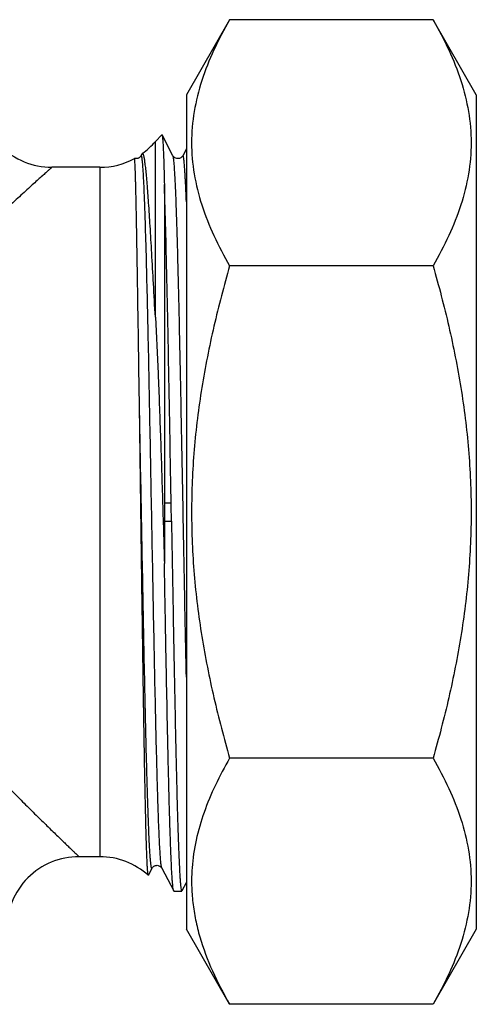
# Model space of a CAD drawing. Units: millimetres. Extents: x 0 to 297, y 0 to 210.
# Drawn here: x 86 to 111, y 82 to 136 of the extents above; entities that cross this region are included whole.
import ezdxf

# ---------------------------------------------------------------- set-up
doc = ezdxf.new("R2010")
doc.units = ezdxf.units.MM
doc.header["$LTSCALE"] = 16.335
doc.layers.get('0').update_dxf_attribs({"linetype": 'CONTINUOUS'})
doc.layers.add('A_STD', color=7, linetype='CONTINUOUS')
doc.layers.add('KOSMETIK', color=7, linetype='CONTINUOUS')

msp = doc.modelspace()

# ---------------------------------------------------------------- linework, layer by layer
at = {"color": 7, "linetype": 'Continuous'}
for p, q in [((93.596, 129.314), (93.958, 129.677)), ((93.596, 119.623), (93.596, 129.314)), ((94.567, 128.519), (93.966, 129.672)), ((95.305, 128.906), (95.103, 128.519)), ((92.448, 128.374), (92.448, 128.374)), ((92.854, 128.616), (92.803, 128.519)), ((94.567, 128.519), (94.567, 128.519)), ((95.103, 128.519), (95.103, 128.519)), ((90.533, 127.886), (87.886, 127.886)), ((90.533, 127.886), (90.533, 89.886)), ((94.094, 126.939), (94.094, 109.386)), ((93.09, 123.306), (93.088, 123.384)), ((94.102, 109.386), (94.464, 109.386)), ((94.094, 108.386), (94.094, 106.042)), ((94.102, 108.386), (94.482, 108.386)), ((93.02, 94.143), (93.015, 94.378)), ((90.533, 89.886), (89.386, 89.886)), ((93.215, 88.865), (93.417, 89.253)), ((93.417, 89.253), (93.417, 89.253)), ((93.953, 89.253), (93.953, 89.253)), ((93.953, 89.253), (94.607, 87.998)), ((93.215, 88.865), (93.207, 88.861)), ((95.074, 88.018), (95.305, 88.462)), ((94.619, 87.986), (95.051, 87.986)), ((95.063, 87.998), (95.074, 88.018))]:
    msp.add_line(p, q, dxfattribs=at)
for centre, radius, start, end in [((87.885, 131.886), 4, 179.9974, 270), ((90.533, 131.886), 4, 305.8411, 319.9948), ((90.533, 131.886), 4, 270, 298.6047), ((109.732, 108.886), 15.637, 178.1676, 181.8324), ((54.305, 108.182), 40.177, 0.2901, 1.7164), ((89.385, 85.886), 4, 90, 180.0005), ((90.533, 85.886), 4, 48.0483, 90)]:
    msp.add_arc(centre, radius, start, end, dxfattribs=at)
for points, knots in [([(93.958, 129.677), (93.959, 129.678), (93.964, 129.678), (93.965, 129.674), (93.966, 129.672)], [0, 0, 0, 0, 0.389667, 1, 1, 1, 1]), ([(93.966, 129.672), (93.97, 129.664), (93.976, 129.641), (93.984, 129.596), (93.991, 129.53), (93.999, 129.446), (94.007, 129.341), (94.018, 129.163), (94.032, 128.891), (94.047, 128.508), (94.063, 128.05), (94.079, 127.519), (94.089, 127.14), (94.094, 126.939)], [0, 0, 0, 0, 0.009619, 0.026341, 0.050252, 0.081355, 0.119633, 0.165061, 0.277208, 0.417373, 0.585073, 0.779593, 1, 1, 1, 1]), ([(92.875, 128.643), (92.873, 128.642), (92.864, 128.634), (92.858, 128.624), (92.854, 128.616)], [0, 0, 0, 0, 0.199817, 1, 1, 1, 1]), ([(92.924, 128.612), (92.92, 128.619), (92.913, 128.63), (92.901, 128.644), (92.887, 128.649), (92.878, 128.646), (92.875, 128.643)], [0, 0, 0, 0, 0.35664, 0.614307, 0.805468, 1, 1, 1, 1]), ([(92.583, 128.366), (92.549, 128.36), (92.503, 128.36), (92.459, 128.371), (92.448, 128.374)], [0, 0, 0, 0, 0.753099, 1, 1, 1, 1]), ([(92.712, 115.087), (92.698, 116.017), (92.672, 117.804), (92.639, 119.985), (92.613, 121.606), (92.595, 122.711), (92.578, 123.732), (92.561, 124.664), (92.545, 125.5), (92.529, 126.236), (92.516, 126.784), (92.506, 127.169), (92.498, 127.416), (92.492, 127.635), (92.485, 127.827), (92.478, 127.989), (92.472, 128.122), (92.467, 128.216), (92.462, 128.275), (92.46, 128.309), (92.457, 128.336), (92.454, 128.356), (92.452, 128.367), (92.45, 128.373), (92.448, 128.374)], [0, 0, 0, 0, 0.209871, 0.40334, 0.492453, 0.575772, 0.65278, 0.723021, 0.786065, 0.841538, 0.889094, 0.909815, 0.928455, 0.944982, 0.959373, 0.97161, 0.981673, 0.989545, 0.992657, 0.995218, 0.99723, 0.998692, 0.999608, 1, 1, 1, 1]), ([(92.69, 128.404), (92.682, 128.399), (92.649, 128.381), (92.611, 128.37), (92.583, 128.366)], [0, 0, 0, 0, 0.237022, 1, 1, 1, 1]), ([(92.793, 128.499), (92.784, 128.485), (92.753, 128.448), (92.715, 128.419), (92.69, 128.404)], [0, 0, 0, 0, 0.371593, 1, 1, 1, 1]), ([(92.803, 128.518), (92.802, 128.517), (92.799, 128.511), (92.796, 128.504), (92.793, 128.499)], [0, 0, 0, 0, 0.210728, 1, 1, 1, 1]), ([(92.811, 128.529), (92.81, 128.529), (92.807, 128.526), (92.805, 128.522), (92.803, 128.519)], [0, 0, 0, 0, 0.202357, 1, 1, 1, 1]), ([(92.851, 128.445), (92.848, 128.459), (92.843, 128.483), (92.834, 128.51), (92.827, 128.524), (92.822, 128.53), (92.816, 128.532), (92.813, 128.53), (92.811, 128.529)], [0, 0, 0, 0, 0.431862, 0.727117, 0.825939, 0.896029, 0.946976, 1, 1, 1, 1]), ([(93.088, 123.384), (93.07, 124.033), (93.043, 124.952), (93.001, 126.106), (92.972, 126.806), (92.943, 127.389), (92.915, 127.852), (92.886, 128.19), (92.865, 128.374), (92.851, 128.445)], [0, 0, 0, 0, 0.383969, 0.54478, 0.683362, 0.798829, 0.890432, 0.95761, 1, 1, 1, 1]), ([(93.596, 119.623), (93.561, 120.239), (93.495, 121.417), (93.402, 123.093), (93.315, 124.581), (93.233, 125.857), (93.165, 126.779), (93.11, 127.398), (93.073, 127.768), (93.036, 128.074), (93.001, 128.313), (92.97, 128.471), (92.944, 128.563), (92.931, 128.597), (92.924, 128.612)], [0, 0, 0, 0, 0.205261, 0.392314, 0.55825, 0.700716, 0.81761, 0.865915, 0.907207, 0.941343, 0.968211, 0.987739, 0.994763, 1, 1, 1, 1]), ([(95.104, 128.519), (95.099, 128.509), (95.08, 128.48), (95.034, 128.43), (94.969, 128.389), (94.898, 128.367), (94.785, 128.352), (94.652, 128.404), (94.583, 128.489), (94.567, 128.519)], [0, 0, 0, 0, 0.053224, 0.15866, 0.313237, 0.404797, 0.500309, 0.843146, 1, 1, 1, 1]), ([(95.305, 99.791), (95.273, 101.334), (95.21, 104.515), (95.136, 108.517), (95.075, 111.783), (95.029, 114.189), (94.984, 116.511), (94.938, 118.712), (94.892, 120.757), (94.847, 122.614), (94.808, 124.03), (94.776, 125.047), (94.753, 125.715), (94.73, 126.317), (94.707, 126.849), (94.684, 127.31), (94.662, 127.698), (94.639, 128.012), (94.62, 128.226), (94.603, 128.359), (94.592, 128.429), (94.581, 128.481), (94.572, 128.509), (94.567, 128.519)], [0, 0, 0, 0, 0.161115, 0.332042, 0.417818, 0.501987, 0.583214, 0.660213, 0.731762, 0.796728, 0.854082, 0.879614, 0.902914, 0.923889, 0.942454, 0.95854, 0.972081, 0.983026, 0.991338, 0.994497, 0.99699, 0.99882, 1, 1, 1, 1]), ([(95.305, 125.975), (95.297, 126.184), (95.282, 126.574), (95.26, 127.044), (95.243, 127.377), (95.23, 127.594), (95.218, 127.788), (95.205, 127.961), (95.193, 128.11), (95.18, 128.237), (95.168, 128.341), (95.157, 128.413), (95.148, 128.459), (95.142, 128.485), (95.136, 128.505), (95.13, 128.52), (95.116, 128.538), (95.106, 128.524), (95.103, 128.519)], [0, 0, 0, 0, 0.242389, 0.452264, 0.544712, 0.628688, 0.704085, 0.770812, 0.828808, 0.878022, 0.918408, 0.949936, 0.962385, 0.97264, 0.98073, 0.986712, 0.993129, 1, 1, 1, 1]), ([(87.886, 127.886), (87.885, 127.885), (87.884, 127.883), (87.88, 127.88), (87.873, 127.874), (87.858, 127.861), (87.834, 127.839), (87.796, 127.805), (87.748, 127.762), (87.689, 127.71), (87.621, 127.648), (87.51, 127.548), (87.347, 127.402), (87.125, 127.201), (86.868, 126.969), (86.578, 126.706), (86.259, 126.416), (85.78, 125.98), (85.124, 125.379), (84.278, 124.597), (83.69, 124.047), (83.385, 123.76)], [0, 0, 0, 0, 0.000303, 0.001204, 0.0027, 0.004789, 0.010731, 0.019008, 0.0296, 0.042472, 0.057582, 0.074888, 0.115912, 0.165132, 0.222051, 0.286168, 0.356971, 0.433948, 0.604505, 0.794263, 1, 1, 1, 1]), ([(94.467, 109.386), (94.437, 111.135), (94.377, 114.51), (94.288, 119.283), (94.199, 123.385), (94.132, 125.861), (94.094, 126.939)], [0, 0, 0, 0, 0.298979, 0.576823, 0.815631, 1, 1, 1, 1]), ([(93.953, 89.253), (93.947, 89.265), (93.937, 89.3), (93.924, 89.366), (93.911, 89.459), (93.898, 89.578), (93.885, 89.723), (93.866, 89.968), (93.843, 90.338), (93.816, 90.858), (93.79, 91.475), (93.763, 92.187), (93.736, 92.99), (93.709, 93.879), (93.672, 95.223), (93.627, 97.078), (93.573, 99.487), (93.52, 102.1), (93.467, 104.86), (93.413, 107.707), (93.36, 110.58), (93.29, 114.283), (93.207, 118.521), (93.131, 121.806), (93.09, 123.306)], [0, 0, 0, 0, 0.00122, 0.003195, 0.005936, 0.009447, 0.013725, 0.018764, 0.0311, 0.046397, 0.064568, 0.085519, 0.109135, 0.13529, 0.163841, 0.2275, 0.298732, 0.375993, 0.457607, 0.541803, 0.626755, 0.710621, 0.867877, 1, 1, 1, 1]), ([(81.628, 119.908), (81.059, 119.248), (79.927, 117.876), (78.343, 115.674), (77.198, 113.651), (76.509, 111.887), (76.153, 110.488), (76.01, 109.042), (76.103, 107.591), (76.417, 106.179), (76.906, 104.833), (77.522, 103.558), (78.452, 101.962), (79.752, 100.122), (81.407, 98.092), (83.061, 96.236), (84.416, 94.803), (85.45, 93.743), (86.168, 93.019), (86.838, 92.353), (87.451, 91.75), (87.921, 91.292), (88.261, 90.963), (88.486, 90.747), (88.687, 90.553), (88.865, 90.382), (89.019, 90.235), (89.146, 90.114), (89.235, 90.029), (89.292, 89.974), (89.325, 89.943), (89.35, 89.919), (89.367, 89.903), (89.377, 89.894), (89.382, 89.89), (89.384, 89.886), (89.386, 89.886)], [0, 0, 0, 0, 0.071934, 0.146705, 0.223752, 0.263024, 0.302672, 0.342552, 0.382455, 0.422165, 0.461528, 0.500446, 0.538849, 0.613888, 0.68616, 0.754908, 0.819059, 0.848954, 0.877097, 0.903202, 0.926964, 0.948026, 0.957428, 0.966013, 0.973733, 0.980537, 0.986381, 0.991229, 0.995041, 0.996547, 0.997784, 0.99875, 0.999443, 0.999686, 0.99986, 1, 1, 1, 1]), ([(93.596, 119.623), (93.656, 118.588), (93.755, 116.427), (93.878, 113.088), (93.99, 109.597), (94.06, 107.231), (94.094, 106.042)], [0, 0, 0, 0, 0.228901, 0.477606, 0.737398, 1, 1, 1, 1]), ([(93.133, 94.379), (93.093, 95.832), (93.019, 99.017), (92.919, 104.07), (92.817, 109.52), (92.748, 113.237), (92.712, 115.087)], [0, 0, 0, 0, 0.210556, 0.461445, 0.732015, 1, 1, 1, 1]), ([(93.015, 94.378), (92.988, 95.847), (92.936, 99.052), (92.837, 105.955), (92.766, 111.389), (92.712, 115.087)], [0, 0, 0, 0, 0.212899, 0.464201, 1, 1, 1, 1]), ([(94.485, 108.386), (94.508, 107.051), (94.543, 105.066), (94.591, 102.451), (94.626, 100.568), (94.661, 98.763), (94.696, 97.053), (94.731, 95.453), (94.766, 93.978), (94.801, 92.643), (94.836, 91.459), (94.866, 90.572), (94.891, 89.947), (94.909, 89.544), (94.926, 89.186), (94.944, 88.874), (94.961, 88.609), (94.978, 88.391), (94.995, 88.221), (95.012, 88.099), (95.027, 88.027), (95.039, 87.994), (95.048, 87.986), (95.051, 87.986)], [0, 0, 0, 0, 0.196213, 0.291678, 0.384188, 0.472891, 0.556947, 0.635576, 0.708042, 0.77367, 0.83185, 0.882035, 0.903983, 0.923763, 0.94133, 0.956647, 0.969676, 0.980387, 0.988763, 0.994792, 0.998478, 0.999474, 1, 1, 1, 1]), ([(94.607, 87.998), (94.599, 88.013), (94.588, 88.061), (94.572, 88.152), (94.557, 88.282), (94.541, 88.452), (94.526, 88.661), (94.503, 89.017), (94.476, 89.556), (94.444, 90.312), (94.413, 91.211), (94.381, 92.245), (94.349, 93.407), (94.317, 94.687), (94.274, 96.602), (94.22, 99.211), (94.157, 102.544), (94.115, 104.854), (94.094, 106.042)], [0, 0, 0, 0, 0.002949, 0.008048, 0.015324, 0.024776, 0.03639, 0.050144, 0.083974, 0.126013, 0.175947, 0.23339, 0.297909, 0.369005, 0.446139, 0.616114, 0.802628, 1, 1, 1, 1]), ([(93.207, 88.861), (93.204, 88.863), (93.199, 88.874), (93.194, 88.895), (93.189, 88.926), (93.183, 88.968), (93.177, 89.02), (93.169, 89.11), (93.159, 89.249), (93.148, 89.446), (93.137, 89.684), (93.125, 89.962), (93.114, 90.279), (93.102, 90.636), (93.086, 91.187), (93.066, 91.968), (93.042, 93.009), (93.027, 93.75), (93.02, 94.143)], [0, 0, 0, 0, 0.002236, 0.006318, 0.012328, 0.020285, 0.030194, 0.042058, 0.071641, 0.108986, 0.154016, 0.206649, 0.26679, 0.334305, 0.409056, 0.579663, 0.777185, 1, 1, 1, 1]), ([(93.417, 89.253), (93.415, 89.248), (93.412, 89.242), (93.404, 89.239), (93.399, 89.242), (93.394, 89.247), (93.388, 89.258), (93.38, 89.28), (93.372, 89.316), (93.363, 89.362), (93.354, 89.42), (93.342, 89.52), (93.326, 89.674), (93.309, 89.891), (93.292, 90.154), (93.274, 90.461), (93.256, 90.81), (93.239, 91.203), (93.221, 91.637), (93.197, 92.295), (93.166, 93.214), (93.144, 93.974), (93.133, 94.379)], [0, 0, 0, 0, 0.002758, 0.003649, 0.004562, 0.005784, 0.00745, 0.01229, 0.019257, 0.028395, 0.039723, 0.053242, 0.086831, 0.12911, 0.180006, 0.239401, 0.30715, 0.383109, 0.467103, 0.558926, 0.7652, 1, 1, 1, 1]), ([(93.417, 89.253), (93.433, 89.283), (93.465, 89.323), (93.521, 89.362), (93.569, 89.388), (93.626, 89.407), (93.739, 89.418), (93.858, 89.37), (93.93, 89.292), (93.949, 89.263), (93.954, 89.252)], [0, 0, 0, 0, 0.157485, 0.230777, 0.317441, 0.410763, 0.506132, 0.842435, 0.946734, 1, 1, 1, 1]), ([(94.619, 87.986), (94.618, 87.986), (94.613, 87.987), (94.609, 87.993), (94.607, 87.998)], [0, 0, 0, 0, 0.179883, 1, 1, 1, 1]), ([(95.051, 87.986), (95.052, 87.986), (95.058, 87.987), (95.061, 87.993), (95.063, 87.998)], [0, 0, 0, 0, 0.180048, 1, 1, 1, 1])]:
    msp.add_open_spline(points, degree=3, knots=knots, dxfattribs=at)
at = {"layer": 'A_STD', "color": 7, "linetype": 'Continuous'}
for p, q in [((97.693, 136.021), (95.305, 131.886)), ((108.918, 136.021), (97.693, 136.021)), ((111.305, 131.886), (108.918, 136.021)), ((95.305, 131.886), (95.305, 85.886)), ((111.305, 131.886), (111.305, 85.886)), ((108.918, 122.453), (97.693, 122.453)), ((108.918, 95.318), (97.693, 95.318)), ((95.621, 89.273), (95.62, 89.257)), ((97.693, 81.75), (95.305, 85.886)), ((111.305, 85.886), (108.918, 81.75)), ((108.918, 81.75), (97.693, 81.75))]:
    msp.add_line(p, q, dxfattribs=at)
for points, knots in [([(97.693, 136.021), (97.38, 135.479), (96.805, 134.388), (96.128, 132.696), (95.694, 130.976), (95.544, 129.237), (95.694, 127.498), (96.128, 125.778), (96.805, 124.087), (97.38, 122.996), (97.693, 122.453)], [0, 0, 0, 0, 0.13082, 0.257247, 0.379797, 0.5, 0.620203, 0.742753, 0.86918, 1, 1, 1, 1]), ([(108.918, 136.021), (109.231, 135.479), (109.806, 134.388), (110.483, 132.696), (110.916, 130.976), (111.066, 129.237), (110.916, 127.498), (110.483, 125.778), (109.806, 124.087), (109.231, 122.996), (108.918, 122.453)], [0, 0, 0, 0, 0.13082, 0.257247, 0.379797, 0.5, 0.620203, 0.742753, 0.86918, 1, 1, 1, 1]), ([(97.693, 122.453), (97.375, 121.351), (96.791, 119.129), (96.119, 115.75), (95.692, 112.33), (95.545, 108.886), (95.692, 105.442), (96.119, 102.022), (96.791, 98.642), (97.375, 96.421), (97.693, 95.318)], [0, 0, 0, 0, 0.125004, 0.250005, 0.375004, 0.5, 0.624996, 0.749995, 0.874996, 1, 1, 1, 1]), ([(108.918, 122.453), (109.236, 121.351), (109.819, 119.129), (110.492, 115.75), (110.919, 112.33), (111.066, 108.886), (110.919, 105.442), (110.492, 102.022), (109.819, 98.642), (109.236, 96.421), (108.918, 95.318)], [0, 0, 0, 0, 0.125004, 0.250005, 0.375004, 0.5, 0.624996, 0.749995, 0.874996, 1, 1, 1, 1]), ([(97.693, 95.318), (97.413, 94.833), (96.894, 93.858), (96.26, 92.352), (95.813, 90.825), (95.658, 89.788), (95.621, 89.273)], [0, 0, 0, 0, 0.260804, 0.513786, 0.759525, 1, 1, 1, 1]), ([(108.918, 95.318), (109.231, 94.776), (109.806, 93.685), (110.483, 91.993), (110.916, 90.273), (111.066, 88.534), (110.916, 86.795), (110.483, 85.075), (109.806, 83.384), (109.231, 82.293), (108.918, 81.75)], [0, 0, 0, 0, 0.13082, 0.257247, 0.379797, 0.5, 0.620203, 0.742753, 0.86918, 1, 1, 1, 1]), ([(95.62, 89.257), (95.597, 88.941), (95.582, 88.305), (95.648, 87.351), (95.802, 86.4), (96.121, 85.128), (96.719, 83.552), (97.348, 82.348), (97.693, 81.75)], [0, 0, 0, 0, 0.120372, 0.24093, 0.362427, 0.485498, 0.7379, 1, 1, 1, 1])]:
    msp.add_open_spline(points, degree=3, knots=knots, dxfattribs=at)
at = {"layer": 'KOSMETIK', "color": 2, "linetype": 'Continuous'}
msp.add_line((94.855, 128.362), (94.835, 128.362), dxfattribs=at)

doc.saveas('drawing.dxf')
